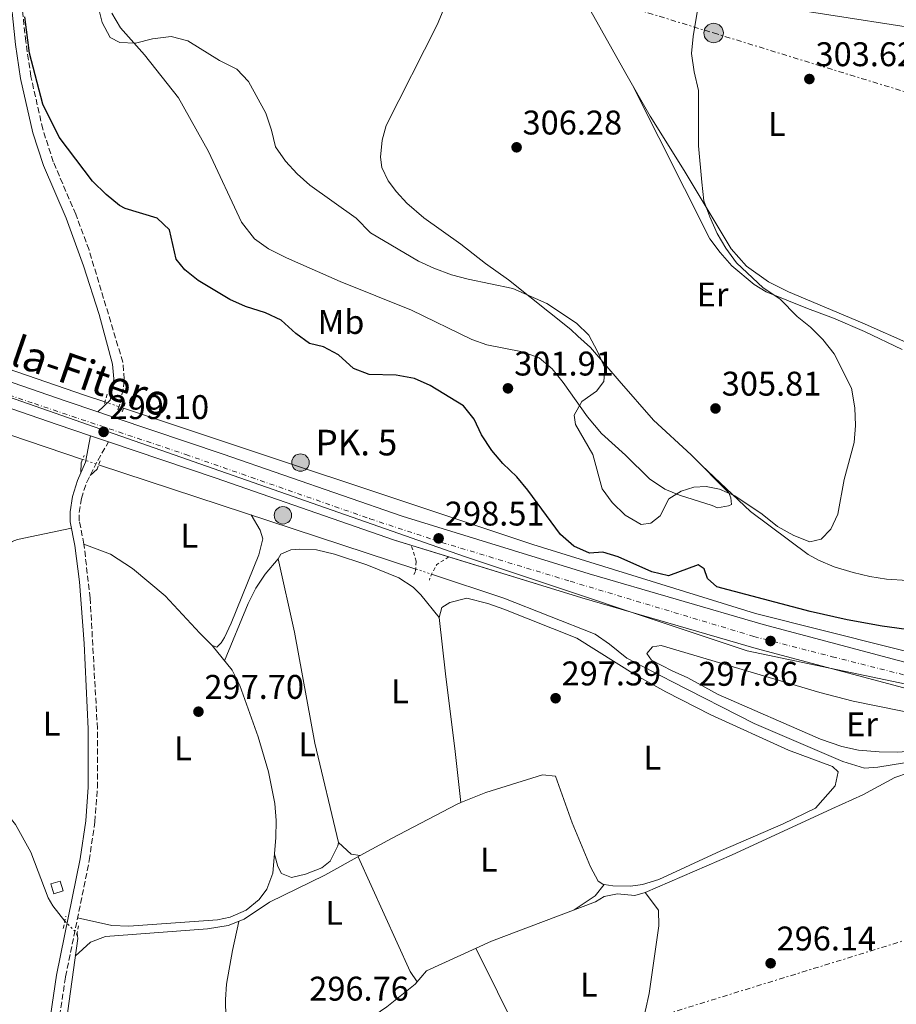
# Model space of a CAD drawing. Units: metres. Extents: x 608557 to 612039, y 4657558 to 4659924.
# Drawn here: x 609872 to 610129, y 4657771 to 4658059 of the extents above; entities that cross this region are included whole.
import ezdxf
from ezdxf.enums import TextEntityAlignment as Align

# ---------------------------------------------------------------- set-up
doc = ezdxf.new("R2010")
doc.units = ezdxf.units.M
doc.header["$MEASUREMENT"] = 0
for name, pattern in [('DGN Style 2', [1.7399219301090239, 1.043953158065414, -0.6959687720436097]), ('DGN Style 3', [2.435890702152634, 1.739921930109024, -0.6959687720436097]), ('DGN Style 4', [2.7856150101045474, 1.391937544087219, -0.6959687720436097, 0.001739921930109024, -0.6959687720436097]), ('DGN Style 5', [1.217945351076317, 0.5219765790327072, -0.6959687720436097]), ('DGN Style 7', [3.4798438602180486, 1.565929737098122, -0.6959687720436097, 0.5219765790327072, -0.6959687720436097])]:
    doc.linetypes.add(name, pattern=pattern)
for name, color, linetype, lineweight in [('Acequia sin especificar', 4, 'Continuous', 0), ('Acequia sin especificar no vista', 4, 'DGN Style 5', 0), ('Camino', 7, 'DGN Style 3', 0), ('Carretera', 9, 'Continuous', 0), ('Caseta-cabaña', 1, 'Continuous', 0), ('construcción singular', 1, 'Continuous', 0), ('Cota de punto acotado terreno', 7, 'Continuous', 0), ('Curva de nivel directora', 30, 'Continuous', 30), ('Curva de nivel intermedia', 30, 'Continuous', 0), ('Eje de carretera', 7, 'DGN Style 4', 0), ('Estanque', 4, 'Continuous', 0), ('Etiqueta de uso rústico', 92, 'Continuous', 0), ('Hito kilométrico (PK) carretera', 7, 'Continuous', 0), ('Límite de municipio', 7, 'Continuous', 0), ('Línea blanca (vial)', 7, 'Continuous', 13), ('Línea de cambio de uso (parcela vista)', 92, 'Continuous', 0), ('Línea eléctrica', 6, 'DGN Style 7', 0), ('Margen derecho', 7, 'Continuous', 0), ('Pontón-alcantarilla (pasos de agua)', 1, 'DGN Style 2', 0), ('Poste tendido eléctrico', 7, 'Continuous', 0), ('Punto acotado terreno (símbolo)', 7, 'Continuous', 0), ('Texto de Carretera Red Comarcal', 1, 'Continuous', 0), ('Texto de Punto Kilométrico carretera', 7, 'Continuous', 0), ('Transformador', 7, 'Continuous', 0)]:
    doc.layers.add(name, color=color, linetype=linetype, lineweight=lineweight)
doc.styles.add('Style-Arial', font='arial.ttf')

# ---------------------------------------------------------------- blocks, each defined once
blk = doc.blocks.new('5PATER')
at = {"layer": 'Estanque', "linetype": 'Continuous', "lineweight": 0}
h = blk.add_hatch(color=51, dxfattribs=at)
edge = h.paths.add_edge_path()
edge.add_ellipse((0, 0), major_axis=(-0.1095731443231308, -0.1110710700762829), ratio=0.9994222409660317, start_angle=0, end_angle=360)
blk = doc.blocks.new('5PELE')
at = {"layer": 'Transformador', "linetype": 'Continuous', "lineweight": 0}
h = blk.add_hatch(color=9, dxfattribs=at)
edge = h.paths.add_edge_path()
edge.add_arc((-2.000000476837158e-05, 0), 0.2850000000000001, 0, 360)
at = {"layer": 'Transformador', "color": 252, "linetype": 'Continuous', "lineweight": 0}
blk.add_circle((-2.000000476837158e-05, 0), 0.2850000000000001, dxfattribs=at)
blk = doc.blocks.new('5HITCA')
at = {"layer": 'construcción singular', "linetype": 'Continuous', "lineweight": 0}
h = blk.add_hatch(color=1, dxfattribs=at)
edge = h.paths.add_edge_path()
edge.add_arc((0, 0), 0.2558578010358639, 0, 360)
at = {"layer": 'construcción singular', "color": 7, "linetype": 'Continuous', "lineweight": 0}
blk.add_circle((0, 0), 0.2558578010358639, dxfattribs=at)

msp = doc.modelspace()

# ---------------------------------------------------------------- linework, layer by layer
at = {"layer": 'Acequia sin especificar', "color": 4, "linetype": 'Continuous', "lineweight": 0, "extrusion": (0.006223397324126489, -0.002044294165098957, 0.999978544863395), "elevation": -5428.253877234598, "flags": 128}
msp.add_lwpolyline([(609881.4825055507, 4657927.75612536), (609974.3046910171, 4657897.266061651)], dxfattribs=at)
at = {"layer": 'Acequia sin especificar', "color": 4, "linetype": 'Continuous', "lineweight": 0}
for points in [[(609717.9600000001, 4658009.9, 299.7899999999936), (609825.7999999998, 4657971.980000001, 298.1499999999942), (609891.2599999999, 4657949.449999999, 298.25), (609896.9500000002, 4657947.550000001, 298.2400000000052)], [(609715.5, 4657984.890000001, 299.5399999999936), (609729.7100000001, 4657984.550000001, 299.0500000000029), (609733.1799999997, 4657984.109999999, 298.9499999999971), (609738.7999999998, 4657982.77, 298.8600000000006), (609768.4600000001, 4657971.65, 298.4700000000012), (609816.4100000003, 4657955.779999999, 298.4700000000012), (609858.4600000001, 4657941.470000001, 298.5599999999977), (609890.4500000002, 4657930.699999999, 298.3399999999965)], [(609902.4400000004, 4657945.730000001, 298.2400000000052), (610022.25, 4657905.84, 298.1499999999942), (610087.4299999997, 4657885.609999999, 297.4700000000012), (610167.0499999998, 4657865.65, 297.3699999999953), (610227.9100000003, 4657851.33, 297.0800000000018), (610231.5599999996, 4657850.51, 297.0299999999988)], [(609992.5700000003, 4657897.109999999, 297.6399999999995), (610013.79, 4657890.140000001, 297.4900000000052), (610040.4500000002, 4657879.550000001, 297.3899999999995), (610044.7300000006, 4657876.680000001, 297.3899999999995), (610049.7699999996, 4657872.539999999, 297.3899999999995), (610062.9600000001, 4657865.75, 297.3899999999995), (610087.0199999996, 4657853.449999999, 297.4900000000052), (610113.0300000003, 4657842.33, 297.1000000000058), (610119.3700000001, 4657840.359999999, 297.1999999999971), (610123.2400000002, 4657840.67, 297.1999999999971), (610156.9100000003, 4657846.07, 297)], [(609774.9000000004, 4657886.9, 298.2100000000065), (609860.3799999999, 4657872.02, 298.0200000000041), (609862.0499999998, 4657871.609999999, 297.820000000007), (609863.54, 4657869.630000001, 297.7200000000012), (609865.5700000003, 4657843.430000001, 297.6300000000047), (609867.3200000003, 4657831.180000001, 297.7200000000012), (609868.3300000001, 4657826.880000001, 297.7200000000012), (609870.7800000003, 4657823.850000001, 297.7200000000012), (609875.3399999999, 4657815.75, 297.429999999993), (609880.4100000003, 4657802.41, 297.1399999999995), (609881.7699999996, 4657800.02, 297.1399999999995), (609885.2400000002, 4657795.539999999, 296.8600000000006)], [(609916.4100000003, 4657720.99, 296.1600000000035), (609920.9800000006, 4657723.74, 296.070000000007), (609925.04, 4657727.100000001, 296.070000000007), (609934.3799999999, 4657736.34, 295.9700000000012), (609940.7999999998, 4657743.180000001, 296.070000000007), (609944.7400000002, 4657746.369999999, 296.070000000007), (609955.9699999997, 4657754.380000001, 296.070000000007), (609979.5300000003, 4657770.480000001, 296.070000000007), (609987.8099999996, 4657777.17, 296.070000000007), (609991.1399999997, 4657781.08, 296.070000000007), (610010.1299999999, 4657789.689999999, 296.070000000007), (610040.5700000003, 4657801.210000001, 296.1600000000035), (610043.1500000004, 4657802.75, 296.1600000000035), (610047.0599999996, 4657803.57, 296.1600000000035), (610052.1299999999, 4657803.119999999, 296.1600000000035), (610055.1600000003, 4657803.92, 296.1600000000035), (610080.4299999997, 4657814.930000001, 296.1600000000035), (610109.7400000002, 4657828.41, 296.1600000000035)], [(609888.8300000001, 4657792.029999999, 296.5299999999988), (609889.0300000003, 4657790.460000001, 296.4600000000065), (609885.6500000004, 4657765.850000001, 296.1600000000035), (609885.4100000003, 4657747.02, 296.1600000000035), (609886.1299999999, 4657727.060000001, 296.070000000007), (609887.2400000002, 4657722.529999999, 295.9700000000012), (609888.6399999997, 4657719.66, 295.9700000000012), (609889.4800000006, 4657719.029999999, 295.9900000000052)]]:
    msp.add_polyline3d(points, dxfattribs=at)
at = {"layer": 'Acequia sin especificar no vista', "color": 4, "linetype": 'DGN Style 5', "lineweight": 0, "elevation": 298.2400000000052, "flags": 128}
msp.add_lwpolyline([(609896.9500000002, 4657947.550000001), (609902.4400000004, 4657945.730000001)], dxfattribs=at)
at = {"layer": 'Acequia sin especificar no vista', "color": 4, "linetype": 'DGN Style 5', "lineweight": 0, "extrusion": (0.005734772856774451, -0.001927859811348069, 0.9999816977009274), "elevation": -5183.91966261633, "flags": 128}
msp.add_lwpolyline([(609878.7100423588, 4657929.362068992), (609883.4101371157, 4657927.782066055)], dxfattribs=at)
at = {"layer": 'Acequia sin especificar no vista', "color": 4, "linetype": 'DGN Style 5', "lineweight": 0, "extrusion": (0.005879633672352524, -0.001942835476051249, 0.9999808274653029), "elevation": -5165.360601160958, "flags": 128}
msp.add_lwpolyline([(609975.6760050589, 4657897.385434769), (609980.2761019367, 4657895.865431899)], dxfattribs=at)
at = {"layer": 'Acequia sin especificar no vista', "color": 4, "linetype": 'DGN Style 5', "lineweight": 0, "extrusion": (0.04689542671941061, -0.04585040328398436, 0.9978469619493263), "elevation": -184664.7544945493, "flags": 128}
msp.add_lwpolyline([(3756825.648847182, 2814103.651102963), (3756825.648847181, 2814098.619492882)], dxfattribs=at)
at = {"layer": 'Camino', "color": 7, "linetype": 'DGN Style 3', "lineweight": 0}
for points in [[(609900.02, 4657942.899999999, 299.1000000000058), (609901.4899999985, 4657947.239999999, 299.1000000000058), (609902.4099999993, 4657951.980000001, 298.699999999997), (609902.6599999998, 4657954.2, 298.6100000000005), (609902.2199999995, 4657959.180000001, 298.6100000000005), (609892.3299999987, 4657992.020000001, 299.0000000000001), (609888.4499999986, 4658002.430000001, 299.0000000000001), (609881.8799999993, 4658017.800000002, 299.0000000000001), (609878.8099999981, 4658027.320000002, 299.0800000000018), (609875.319999999, 4658042.770000001, 299.5899999999965), (609873.8000000013, 4658053.000000002, 299.8699999999953), (609872.760000002, 4658062.940000001, 300.0200000000041)], [(609929.0300000004, 4657662.120000003, 295.7200000000012), (609927.62, 4657664.54, 295.7200000000012), (609908.1600000005, 4657691.840000001, 296.3200000000069), (609896.9800000001, 4657706.010000002, 296.3699999999953), (609890.5300000017, 4657713.649999998, 296.5599999999977), (609885.8500000011, 4657720.870000001, 296.820000000007), (609884.0199999983, 4657725.910000003, 296.820000000007), (609884.5899999985, 4657735.890000002, 296.9100000000035), (609883.3700000001, 4657757.810000001, 297.2700000000042), (609883.3299999976, 4657762.800000002, 297.3099999999977), (609883.7099999998, 4657767.800000002, 297.3500000000058), (609885.4699999989, 4657779.29, 297.5299999999989), (609892.4099999992, 4657813.360000002, 297.8300000000019), (609894.0399999986, 4657824.670000004, 297.8099999999978), (609894.7800000008, 4657834.640000002, 297.9900000000053), (609894.7899999997, 4657851.940000002, 298.0099999999948), (609892.6700000007, 4657890.100000001, 298.5099999999949), (609890.8400000001, 4657905.910000001, 298.4600000000065), (609889.4899999978, 4657912.710000004, 298.4600000000065), (609889.4800000011, 4657915.190000001, 298.4600000000065), (609890.089999999, 4657919.270000001, 298.5099999999949), (609891.6799999983, 4657924.020000001, 298.5299999999989), (609894.8900000004, 4657930.410000001, 298.8099999999978), (609898.0700000009, 4657935.82, 299.0899999999966)]]:
    msp.add_polyline3d(points, dxfattribs=at)
at = {"layer": 'Carretera', "color": 9, "linetype": 'Continuous', "lineweight": 0}
for points in [[(609547.8799999988, 4658067.980000001, 303.3500000000058), (609611.9500000003, 4658043.680000001, 301.8600000000006), (609679.6900000019, 4658019.420000002, 301.1100000000006), (609707.7300000001, 4658009.63, 300.6900000000023), (609718.230000001, 4658005.960000002, 300.5399999999936), (609811.9699999979, 4657973.219999998, 299.1600000000035), (609885.3900000012, 4657947.830000001, 299.1100000000006), (609894.9100000008, 4657944.620000001, 299.1000000000058), (609900.0200000005, 4657942.899999999, 299.1000000000058), (609931.6499999983, 4657932.239999998, 299.0599999999977), (609984.0399999986, 4657914.070000002, 298.5599999999977), (610038.7100000012, 4657897.210000001, 298.3099999999977), (610089.6399999998, 4657882.379999998, 297.8600000000006), (610139.9499999993, 4657868.989999998, 297.7599999999948)], [(610138.1299999999, 4657861.890000001, 297.7599999999948), (610087.6700000028, 4657875.319999999, 297.8600000000006), (610036.6100000001, 4657890.190000001, 298.3099999999977), (609981.760000001, 4657907.100000001, 298.5599999999977), (609929.2800000012, 4657925.31, 299.0599999999977), (609898.0700000013, 4657935.819999999, 299.0899999999965), (609892.8000000009, 4657937.600000001, 299.1000000000058), (609883.0199999998, 4657940.890000001, 299.1100000000006), (609809.5599999982, 4657966.289999999, 299.1600000000035), (609677.2399999978, 4658012.510000001, 301.1100000000006), (609609.4100000013, 4658036.8, 301.8600000000006), (609545.2300000002, 4658061.149999999, 303.3500000000058)]]:
    msp.add_polyline3d(points, dxfattribs=at)
at = {"layer": 'Caseta-cabaña', "color": 1, "linetype": 'Continuous', "lineweight": 0, "elevation": 299.6999999999971, "flags": 128}
msp.add_lwpolyline([(609884.75, 4657804.42), (609881.9900000002, 4657803.609999999), (609881.1500000004, 4657806.480000001), (609883.9199999999, 4657807.279999999), (609884.75, 4657804.42)], close=True, dxfattribs=at)
msp.add_lwpolyline([(609881.9900000002, 4657803.609999999), (609881.1500000004, 4657806.480000001), (609883.9199999999, 4657807.279999999), (609884.75, 4657804.42), (609881.9900000002, 4657803.609999999)], dxfattribs=at)
at = {"layer": 'Curva de nivel directora', "color": 30, "linetype": 'Continuous', "lineweight": 30, "elevation": 300, "flags": 128}
for points in [[(609960.9899999991, 4657963.699999999), (609956.8600000006, 4657964.58), (609952.8399999995, 4657967.550000001), (609948.5599999991, 4657971.480000001), (609944.0300000008, 4657973.59), (609938.1199999986, 4657975.460000001), (609933.5399999988, 4657977.460000001), (609924.2599999983, 4657983.060000001), (609920.3400000001, 4657986.17), (609917.85, 4657989.280000002), (609915.8499999995, 4657997.900000002), (609912.2699999987, 4658001.270000001), (609902.9500000003, 4658004.12), (609901.2699999994, 4658005.03), (609897.4000000004, 4658008.230000001), (609893.3099999999, 4658012.130000001), (609883.5499999989, 4658025.02), (609878.8199999993, 4658034.670000001), (609874.9300000002, 4658049.640000002), (609873.4999999995, 4658060.199999999)], [(610140.9500000002, 4657879.680000002), (610124.5499999984, 4657881.890000002), (610114.2899999989, 4657883.720000003), (610103.4500000007, 4657886.150000002), (610076.0899999996, 4657893.410000003), (610073.3600000005, 4657895.890000001), (610072.4299999984, 4657898.650000001), (610070.6600000004, 4657899.830000001), (610062.0100000004, 4657896.61), (610057.1199999996, 4657897.779999999), (610047.2600000004, 4657902.210000002), (610042.7599999986, 4657903.57), (610038.8000000002, 4657903.24), (610034.2400000005, 4657905.300000001), (610030.3400000001, 4657908.77), (610020.7499999988, 4657921.730000001), (610017.5700000004, 4657925.580000001), (610013.48, 4657929.520000001), (610010.2500000001, 4657933.33), (610007.1900000002, 4657937.940000001), (610005.1200000005, 4657942.490000002), (610001.9599999998, 4657946.37), (609992.1699999998, 4657952.289999999), (609987.61, 4657954.340000001), (609982.2900000003, 4657955.359999999), (609974.36, 4657955.539999999), (609969.8, 4657957.330000001), (609965.3900000001, 4657961.33), (609960.9899999991, 4657963.699999999)]]:
    msp.add_lwpolyline(points, dxfattribs=at)
at = {"layer": 'Curva de nivel intermedia', "color": 30, "linetype": 'Continuous', "lineweight": 0, "elevation": 305.0000000000001, "flags": 128}
for points in [[(609894.8400000011, 4658063.999999999), (609896.2100000012, 4658058.58), (609898.5500000014, 4658054.159999999), (609901.3900000001, 4658052.76), (609905.9000000008, 4658052.480000001), (609910.9600000011, 4658053.789999999), (609916.3900000005, 4658054.499999999), (609921.2200000007, 4658053.209999999), (609930.5000000012, 4658047.439999999), (609935.5900000007, 4658044.939999999), (609939.0400000018, 4658041.31), (609944.1100000012, 4658032.069999999), (609945.7200000006, 4658027.050000001), (609946.8800000006, 4658022.140000001), (609949.820000002, 4658017.980000001), (609953.2300000007, 4658014.319999999), (609956.9900000002, 4658010.970000002), (609970.5600000002, 4658001.3), (609974.7100000008, 4657997.050000001), (609988.7600000012, 4657988.730000001), (609993.2899999997, 4657986.640000002), (609998.4700000008, 4657984.769999998), (610003.2899999998, 4657983.449999999), (610016.4400000017, 4657980.74), (610026.3700000005, 4657976.369999998), (610035.0400000005, 4657970.559999999), (610038.6400000014, 4657967.079999999), (610041.1500000015, 4657962.3), (610043.2999999997, 4657957.539999999), (610043.0100000012, 4657953.470000001), (610040.8699999999, 4657950.659999999), (610036.5899999995, 4657947.680000001), (610034.3299999997, 4657943.679999999), (610034.740000001, 4657940.970000001), (610039.8000000014, 4657932.17), (610042.5300000006, 4657922.13), (610045.4499999998, 4657918.07), (610049.3099999999, 4657914.34), (610053.9800000016, 4657911.640000001), (610056.7500000009, 4657912.029999998), (610059.5200000004, 4657914.190000001), (610062.0800000017, 4657919.13), (610065.6400000001, 4657921.4), (610069.400000002, 4657922.55), (610072.9500000015, 4657922.739999999), (610076.9200000011, 4657922.009999999), (610081.4299999995, 4657920.09), (610089.4100000013, 4657914.689999999), (610093.8300000003, 4657911.119999999), (610098.6500000015, 4657908.400000001), (610103.3400000011, 4657906.619999999), (610106.610000001, 4657907.399999999), (610109.49, 4657910.29), (610111.4900000005, 4657914.699999999), (610113.4100000005, 4657924.859999998), (610116.2900000017, 4657935.679999999), (610116.7099999996, 4657940.659999999), (610116.5199999996, 4657945.829999999), (610115.5300000017, 4657951.52), (610110.4400000023, 4657961.560000001), (610107.1000000006, 4657965.82), (610103.4999999997, 4657969.369999997)], [(610103.4999999997, 4657969.369999997), (610099.6399999995, 4657972.550000001), (610094.5800000012, 4657977.66), (610089.6700000007, 4657980.91), (610081.9000000011, 4657988.189999998), (610078.7100000015, 4657992.49), (610076.2100000003, 4657996.809999999), (610074.0700000012, 4658001.670000001), (610072.3400000012, 4658006.38), (610071.6799999997, 4658011.87), (610070.7300000018, 4658022.509999999), (610070.7600000009, 4658038.649999999), (610069.5200000005, 4658044.119999999), (610068.7400000005, 4658049.480000001), (610069.1600000006, 4658054.460000001), (610070.950000001, 4658065.17)]]:
    msp.add_lwpolyline(points, dxfattribs=at)
at = {"layer": 'Eje de carretera', "color": 7, "linetype": 'DGN Style 4', "lineweight": 0}
msp.add_polyline3d([(609515.7211528283, 4658076.769553892, 303.800000000003), (609538.589999999, 4658067.920000002, 303.4900000000052), (609618.4099999995, 4658037.300000002, 301.7700000000041), (609664.6499999987, 4658020.809999999, 301.2599999999949), (609727.4400000017, 4657998.500000001, 300.3899999999995), (609780.5699999996, 4657980.250000001, 299.6100000000005), (609833.4999999988, 4657961.770000001, 299.1399999999996), (609876.3699999995, 4657947.020000001, 299.1199999999953), (609920.6700000009, 4657932.140000001, 299.0700000000071), (609974.57, 4657913.330000003, 298.6399999999995), (609995.5899999996, 4657906.430000001, 298.5099999999949), (610033.1799999987, 4657895.050000003, 298.3300000000017), (610086.9899999984, 4657878.88, 297.8800000000048), (610109.8799999988, 4657872.960000002, 297.820000000007), (610169.889999999, 4657857.77, 297.729999999996)], dxfattribs=at)
at = {"layer": 'Límite de municipio', "color": 7, "linetype": 'Continuous', "lineweight": 0}
msp.add_polyline3d([(610196.25, 4657851.399999999, 297.64), (610085.0100000016, 4657874.649999999, 297.8), (610002.25, 4657902.330000003, 298.4700000000001), (609843.620000001, 4657957.800000001, 299.14), (609664.8999999985, 4658019.52, 301.25), (609546.0599999987, 4658063.63, 303.36), (609464.0799999982, 4658099.059999999, 304.29), (609346.3099999987, 4658152.219999999, 304.24), (609223.129999999, 4658206.52, 305.4), (609055.4499999993, 4658278.16, 307.43), (608885.2300000006, 4658352.469999999, 309.0900000000001), (608727.4699999989, 4658419.91, 312), (608679.5500000007, 4658439.800000001, 313.64), (608654.25, 4658450.63, 314.93), (608637.4600000009, 4658453.960000001, 315.45), (608610.629999999, 4658455.510000002, 316.35), (608577.6499999985, 4658456.870000001, 317.12)], dxfattribs=at)
at = {"layer": 'Línea blanca (vial)', "color": 7, "linetype": 'Continuous', "lineweight": 13, "elevation": 299.1000000000058, "flags": 128}
for points in [[(609900.02, 4657942.899999999), (609894.9100000004, 4657944.620000003)], [(609898.0700000009, 4657935.82), (609892.8000000003, 4657937.600000001)]]:
    msp.add_lwpolyline(points, dxfattribs=at)
at = {"layer": 'Línea blanca (vial)', "color": 7, "linetype": 'Continuous', "lineweight": 13}
for points in [[(609892.8000000003, 4657937.600000001, 299.1000000000058), (609883.0199999993, 4657940.890000002, 299.1100000000006), (609809.5599999977, 4657966.29, 299.1600000000036), (609722.6582040543, 4657996.645207139, 300.4407000000066), (609715.2479066891, 4657999.233658955, 300.5498999999982), (609677.2399999973, 4658012.510000002, 301.1100000000006), (609657.5863809654, 4658019.547983288, 301.3273000000045), (609642.7501441246, 4658024.860402467, 301.4912999999942), (609609.4100000006, 4658036.800000001, 301.8600000000006), (609545.2299999997, 4658061.149999999, 303.3500000000058), (609521.0100000015, 4658070.74, 303.7799999999989)], [(609894.9100000004, 4657944.620000003, 299.1000000000058), (609885.3900000007, 4657947.830000003, 299.1100000000006), (609811.9699999974, 4657973.219999999, 299.1600000000036), (609718.2300000006, 4658005.960000002, 300.5399999999935)], [(610231.5300000008, 4657847.250000001, 297.3999999999942), (610187.6599999988, 4657857.300000003, 297.7100000000065), (610139.9499999988, 4657868.989999998, 297.7599999999949), (610089.6399999993, 4657882.38, 297.8600000000005), (610038.7100000007, 4657897.210000002, 298.3099999999977), (609984.0399999982, 4657914.070000002, 298.5599999999976), (609931.6499999978, 4657932.239999999, 299.0599999999977), (609900.02, 4657942.899999999, 299.1000000000058)], [(610156.8099999988, 4657857.31, 297.7400000000054), (610138.1299999993, 4657861.890000002, 297.7599999999949), (610087.6700000024, 4657875.32, 297.8600000000005), (610036.6099999996, 4657890.190000001, 298.3099999999977), (609997.6647973605, 4657902.196624918, 298.487500000003), (609981.7600000005, 4657907.100000002, 298.5599999999976), (609929.2800000008, 4657925.310000001, 299.0599999999977), (609898.0700000009, 4657935.82, 299.1000000000058)]]:
    msp.add_polyline3d(points, dxfattribs=at)
at = {"layer": 'Línea de cambio de uso (parcela vista)', "color": 92, "linetype": 'Continuous', "lineweight": 0, "extrusion": (-0.0007428132970899165, -0.02109589771782809, 0.9997771808397533), "elevation": -98417.6505911862, "flags": 128}
msp.add_lwpolyline([(445602.3189693789, 4675470.895449622), (445602.318969379, 4675468.053056263)], dxfattribs=at)
at = {"layer": 'Línea de cambio de uso (parcela vista)', "color": 92, "linetype": 'Continuous', "lineweight": 0, "extrusion": (-0.03764295668765606, -0.03447498506287399, 0.9986963919113386), "elevation": -183241.8612288491, "flags": 128}
msp.add_lwpolyline([(-3023103.013332983, 3591035.210452085), (-3023103.013332984, 3591032.467734455)], dxfattribs=at)
at = {"layer": 'Línea de cambio de uso (parcela vista)', "color": 92, "linetype": 'Continuous', "lineweight": 0, "extrusion": (0.1528249783760425, 0.0290269227576323, 0.9878268895609112), "elevation": 228713.6857095902, "flags": 128}
msp.add_lwpolyline([(4462189.442490392, -1450478.313381798), (4462219.319794022, -1450476.83482581), (4462252.300781407, -1450477.095129886), (4462274.2678468, -1450476.384830509)], dxfattribs=at)
at = {"layer": 'Línea de cambio de uso (parcela vista)', "color": 92, "linetype": 'Continuous', "lineweight": 0, "extrusion": (0.1231150068834772, 0.1299149636521918, 0.983852020020964), "elevation": 680508.6391280566, "flags": 128}
msp.add_lwpolyline([(2761164.518681694, -3739011.955039087), (2761159.517631805, -3739011.955039087), (2761157.31908925, -3739013.514398041)], dxfattribs=at)
at = {"layer": 'Línea de cambio de uso (parcela vista)', "color": 92, "linetype": 'Continuous', "lineweight": 0, "extrusion": (0.5474460759936098, 0.2401257389952912, 0.8016498134167837), "elevation": 1452625.435398848, "flags": 128}
msp.add_lwpolyline([(4020462.889831125, -1947495.266774892), (4020466.426237156, -1947494.463822603), (4020503.328981268, -1947493.828152042)], dxfattribs=at)
at = {"layer": 'Línea de cambio de uso (parcela vista)', "color": 92, "linetype": 'Continuous', "lineweight": 0, "extrusion": (0.09851915208305333, -0.01439043825311546, 0.9950311010012298), "elevation": -6638.646290846533, "flags": 128}
msp.add_lwpolyline([(4697068.596394391, 69327.76269495324), (4697068.596394392, 69327.753655595)], dxfattribs=at)
at = {"layer": 'Línea de cambio de uso (parcela vista)', "color": 92, "linetype": 'Continuous', "lineweight": 0, "extrusion": (0.04276685668362803, -0.1487739578038524, 0.9879460033062433), "elevation": -666577.347416039, "flags": 128}
msp.add_lwpolyline([(1873128.9116488, 4256098.609859332), (1873125.483889027, 4256096.093045325), (1873118.382748752, 4256093.767447167)], dxfattribs=at)
at = {"layer": 'Línea de cambio de uso (parcela vista)', "color": 92, "linetype": 'Continuous', "lineweight": 0, "extrusion": (-0.05865824120829339, -0.07445083914884522, 0.9954980076767519), "elevation": -382266.0944272407, "flags": 128}
msp.add_lwpolyline([(-2403403.340389865, 4018063.925195506), (-2403403.340389865, 4018063.920975316)], dxfattribs=at)
at = {"layer": 'Línea de cambio de uso (parcela vista)', "color": 92, "linetype": 'Continuous', "lineweight": 0, "extrusion": (0.5846238422835299, 0.2965137600046662, 0.755178490928825), "elevation": 1737945.521010564, "flags": 128}
msp.add_lwpolyline([(3878071.105138248, -2001715.384218922), (3878086.105455094, -2001715.231668094), (3878114.592108338, -2001715.536769751)], dxfattribs=at)
at = {"layer": 'Línea de cambio de uso (parcela vista)', "color": 92, "linetype": 'Continuous', "lineweight": 0}
for points in [[(609899.04, 4658061.33, 305.4100000000035), (609901.5199999996, 4658056.980000001, 305.4100000000035), (609908.5499999998, 4658049.119999999, 305.0200000000041), (609918.5700000003, 4658036.560000001, 304.0500000000029), (609927.3399999999, 4658020.810000001, 303.6499999999942), (609936.9400000004, 4658000.180000001, 304.2400000000052), (609940.7999999998, 4657995.27, 304.2400000000052), (609944.8700000001, 4657992.359999999, 304.1600000000035), (609950.1100000005, 4657989.74, 304.1499999999942), (609965.8899999997, 4657982.789999999, 304.1000000000058), (609986.7300000006, 4657974.34, 304.2400000000052), (610004.4100000003, 4657965.77, 304.0500000000029), (610008.7599999999, 4657964.189999999, 304.0500000000029), (610019.1799999997, 4657962.220000001, 303.8500000000058), (610024.0700000003, 4657960.430000001, 303.7599999999948), (610027.9100000003, 4657957.220000001, 303.75), (610031.1500000004, 4657953.199999999, 303.9199999999983), (610038.2100000001, 4657943.199999999, 305.1100000000006), (610042.3399999999, 4657938.33, 305.7100000000065), (610049.3399999999, 4657931.960000001, 305.8999999999942), (610056.4199999999, 4657925.039999999, 305.7100000000065), (610060.8700000001, 4657922.02, 305.320000000007), (610065.2300000006, 4657920.27, 305.0200000000041), (610074.7599999999, 4657917.24, 304.4400000000023), (610076.3300000001, 4657916.58, 304.0500000000029), (610079.5, 4657917.08, 304.1399999999995), (610080.3899999997, 4657917.539999999, 304.1399999999995), (610080.2199999997, 4657919.449999999, 304.929999999993), (610079.6299999999, 4657920.930000001, 305.0200000000041), (610068.6299999999, 4657932.029999999, 305.8999999999942), (610057.5899999999, 4657942.180000001, 306), (610047.5499999998, 4657953.710000001, 305.7599999999948), (610039.1500000004, 4657963.449999999, 304.8300000000018), (610035.3799999999, 4657966.730000001, 304.5299999999988), (610033.3499999996, 4657968.74, 304.6300000000047), (610015.1500000004, 4657983.279999999, 305.7100000000065), (610008.3799999999, 4657988.02, 305.8999999999942), (610001.1500000004, 4657993.730000001, 305.8999999999942), (609990.3399999999, 4658001.430000001, 305.8600000000006), (609985.3600000005, 4658005.710000001, 305.8000000000029), (609982.2999999998, 4658008.980000001, 305.8999999999942), (609979.9500000002, 4658012.27, 305.8999999999942), (609978.0099999999, 4658016.140000001, 305.8999999999942), (609977.6399999997, 4658019.199999999, 305.8999999999942), (609978.1799999997, 4658024.16, 305.9799999999959), (609979.3300000001, 4658028.4, 306.1000000000058), (609994.2699999996, 4658057.84, 306.5800000000018), (610001.3799999999, 4658075.050000001, 306.5800000000018)], [(610133.2000000002, 4657964.189999999, 302.9700000000012), (610118.6299999999, 4657970.680000001, 303.0599999999977), (610097.1299999999, 4657979.77, 303.8800000000047), (610091.1900000004, 4657982.710000001, 304.2299999999959), (610084.8399999999, 4657987.26, 304.6100000000006), (610080.3300000001, 4657992.33, 304.820000000007), (610066.5199999996, 4658015.289999999, 305.7899999999936), (610056.5899999999, 4658031.189999999, 305.9900000000052), (610049.4600000001, 4658043.600000001, 306.3800000000047), (610038.3899999997, 4658063.42, 306.3800000000047), (610036.5899999999, 4658065.619999999, 306.3800000000047), (610033.9600000001, 4658067.32, 306.570000000007), (610030.0899999999, 4658069.380000001, 306.3800000000047), (610029.4900000002, 4658072.380000001, 306.2799999999988), (610031.2000000002, 4658073.779999999, 306.2799999999988)], [(610031.2000000002, 4658073.779999999, 306.2799999999988), (610034.4800000006, 4658074.279999999, 306.179999999993), (610049.3099999996, 4658072.180000001, 305.8600000000006), (610060.3799999999, 4658070.199999999, 305.6000000000058), (610066.04, 4658068.859999999, 305.3999999999942), (610080.0700000003, 4658065.57, 303.9400000000023), (610084.9699999997, 4658064.560000001, 303.820000000007), (610132.8499999996, 4658057.08, 302.7700000000041)], [(610130.3899999997, 4657962.9, 302.9199999999983), (610119.3799999999, 4657968.180000001, 303.6000000000058), (610110.2999999998, 4657972.08, 304.1900000000023), (610102.6699999999, 4657974.850000001, 305.1600000000035), (610090.5700000003, 4657979.789999999, 305.2599999999948), (610087.0199999996, 4657981.91, 305.2599999999948), (610080.5199999996, 4657987.34, 305.6399999999995), (610077.0599999996, 4657991.24, 305.8500000000058), (610074.0700000003, 4657995.25, 305.8500000000058), (610051.75, 4658039.609999999, 306.25)], [(610071.7300000006, 4657928.91, 305.6499999999942), (610086.0099999999, 4657915.470000001, 305.070000000007), (610102.8399999999, 4657902.92, 305.070000000007), (610105.9199999999, 4657901.210000001, 305.070000000007), (610110.5, 4657899.220000001, 304.9700000000012), (610116.0499999998, 4657897.58, 304.8699999999953), (610120.9000000004, 4657896.4, 304.4100000000035), (610125.8200000003, 4657895.65, 303.9900000000052), (610138.0499999998, 4657894.869999999, 303.9900000000052)], [(609939.8300000001, 4657914.439999999, 298), (609942.3899999997, 4657910.039999999, 298), (609943.2100000001, 4657907.49, 298), (609942.0300000003, 4657902.76, 298.0200000000041), (609933.9199999999, 4657882.74, 298.0899999999965), (609932, 4657878.59, 298.0899999999965), (609930.9900000002, 4657877, 298.0899999999965), (609929.7100000001, 4657875.789999999, 298.0899999999965), (609928.3600000005, 4657876.26, 298.0899999999965)], [(609858.1699999999, 4657879.619999999, 298.0599999999977), (609858.5499999998, 4657886.930000001, 298.0599999999977), (609859.8899999997, 4657894.230000001, 298.0599999999977), (609861.9699999997, 4657899.01, 298.0599999999977), (609865.1299999999, 4657902.869999999, 298.0599999999977), (609869.8200000003, 4657906.680000001, 298.0399999999936), (609871.4199999999, 4657907.26, 298.0599999999977), (609887.1799999997, 4657910.539999999, 298.4600000000065)], [(609928.3600000005, 4657876.26, 298.0899999999965), (609924.7300000006, 4657879.83, 298.0899999999965), (609914.6100000005, 4657890.82, 298.0899999999965), (609905.0300000003, 4657898.82, 298.25), (609898.6600000003, 4657902.939999999, 298.2799999999988), (609890.8399999999, 4657905.91, 298.4600000000065)], [(609947.7100000001, 4657901.57, 297.5099999999948), (609948.5, 4657903.02, 297.5099999999948), (609951.4199999999, 4657904.220000001, 297.3099999999977), (609953.9600000001, 4657904.430000001, 297.3099999999977), (609958.9600000001, 4657904.25, 297.2200000000012), (609964.1600000003, 4657903.01, 297.2200000000012), (609973.6100000005, 4657899.84, 297.3800000000047), (609983, 4657896.08, 297.3099999999977), (609987.2400000002, 4657893.34, 297.3099999999977), (609989.5, 4657891.08, 297.3099999999977), (609994.79, 4657884.480000001, 297.2700000000041)], [(609932.0199999996, 4657871.76, 297.8500000000058), (609938.9299999997, 4657888.5, 297.4700000000012), (609941.1399999997, 4657893.01, 297.429999999993), (609943.8700000001, 4657897.17, 297.4400000000023), (609947.7100000001, 4657901.57, 297.5099999999948)], [(610043.1174, 4657806.346700001, 296.8920999999973), (610045.6399999997, 4657805.960000001, 296.9799999999959), (610050.8200000003, 4657805.789999999, 297.0800000000018), (610054.3799999999, 4657806.350000001, 297.0800000000018), (610059.1799999997, 4657807.789999999, 297.0800000000018), (610077.2599999999, 4657816.109999999, 296.9799999999959), (610095.5700000003, 4657824.07, 297.0500000000029), (610104.9900000002, 4657828.65, 297.0800000000018), (610110.75, 4657835.199999999, 297.0800000000018), (610111.5899999999, 4657839.300000001, 297.0800000000018), (610109.9699999997, 4657840.800000001, 297.0800000000018), (610097.0700000003, 4657845.600000001, 297.2700000000041), (610074.3300000001, 4657855.980000001, 297.2599999999948), (610061.1600000003, 4657862.720000001, 297.3099999999977), (610052.4400000004, 4657867.600000001, 297.3500000000058), (610035.1600000003, 4657878.380000001, 297.3699999999953), (610013.8099999996, 4657886.91, 297.320000000007), (610009.0800000001, 4657888.58, 297.2899999999936), (610002.9299999997, 4657890.119999999, 297.2700000000041), (609997.9699999997, 4657888.859999999, 297.2700000000041), (609995.6299999999, 4657887.34, 297.2700000000041), (609994.79, 4657884.480000001, 297.2700000000041)], [(609994.79, 4657884.480000001, 297.2700000000041), (609996.6699999999, 4657868, 297.0800000000018), (609999.4699999997, 4657845.199999999, 297.3999999999942), (610001.2199999997, 4657830.300000001, 297.2700000000041)], [(609928.3600000005, 4657876.26, 298.0899999999965), (609934.25, 4657869.01, 297.6999999999971), (609936.5099999999, 4657864.550000001, 297.6999999999971), (609941.8499999996, 4657849.52, 297.6999999999971), (609944.8700000001, 4657839.230000001, 297.6499999999942), (609946.6799999997, 4657829.99, 297.6000000000058), (609947.0700000003, 4657825, 297.6000000000058), (609947.0199999996, 4657819.99, 297.6000000000058), (609946.1799999997, 4657809.619999999, 297.6000000000058), (609944.3700000001, 4657804.960000001, 297.5099999999948), (609942.1799999997, 4657801.939999999, 297.6000000000058), (609938.2999999998, 4657798.789999999, 297.6000000000058), (609933.6500000004, 4657796.75, 297.6000000000058), (609929.9299999997, 4657795.980000001, 297.6000000000058), (609903.9699999997, 4657794.140000001, 297.6199999999953), (609899, 4657794.34, 297.6000000000058), (609888.9800000006, 4657796.529999999, 297.679999999993)], [(610128.9299999997, 4657845.02, 297.6399999999995), (610123.5899999999, 4657845.09, 297.6300000000047), (610117.5899999999, 4657845.600000001, 297.7299999999959), (610112.7100000001, 4657846.699999999, 297.7400000000052), (610106.4500000002, 4657848.810000001, 297.6900000000023), (610076.4600000001, 4657861.939999999, 297.5599999999977), (610067.6100000005, 4657866.74, 297.6000000000058), (610063.0199999996, 4657868.83, 297.6199999999953), (610056.9500000002, 4657871.939999999, 297.6300000000047), (610055.6600000003, 4657873.890000001, 297.6300000000047), (610057.25, 4657875.84, 297.5399999999936), (610059.8600000005, 4657876.26, 297.5399999999936), (610106.3099999996, 4657862.449999999, 297.6300000000047), (610115.9900000002, 4657859.960000001, 297.6699999999983), (610144.9100000003, 4657854.140000001, 297.7299999999959), (610148.2300000006, 4657853.01, 297.7299999999959), (610151.1799999997, 4657850.25, 297.7299999999959), (610148.7300000006, 4657848.560000001, 297.7299999999959), (610143.7800000003, 4657846.83, 297.7200000000012), (610138.8399999999, 4657845.76, 297.6999999999971), (610128.9299999997, 4657845.02, 297.6399999999995)], [(610132.1699999999, 4657839, 296.3099999999977), (610128.2400000002, 4657837.66, 296.3000000000029), (610118.8300000001, 4657832.539999999, 296.2100000000065), (610109.7400000002, 4657828.41, 296.1600000000035)], [(610001.2199999997, 4657830.300000001, 297.2700000000041), (610008.4900000002, 4657833.24, 297.2599999999948), (610025.0599999996, 4657838.42, 297.0800000000018), (610028.8899999997, 4657837.960000001, 297.0800000000018), (610033.7300000006, 4657824.32, 297.0399999999936), (610039.1399999997, 4657811.480000001, 296.8800000000047), (610041.3499999996, 4657807.27, 296.8800000000047), (610042.7699999996, 4657806.4, 296.8800000000047), (610043.1174, 4657806.346700001, 296.8920999999973)], [(609971.6911000004, 4657814.751300001, 296.9328999999998), (609980.8899999997, 4657819.810000001, 296.9799999999959), (610000.0599999996, 4657829.84, 297.2700000000041), (610001.2199999997, 4657830.300000001, 297.2700000000041)], [(609946.6299999999, 4657815.15, 297.6000000000058), (609947.6299999999, 4657811.529999999, 297.6000000000058), (609948.6500000004, 4657809.560000001, 297.5099999999948), (609951.6500000004, 4657808.32, 297.4100000000035), (609955.7100000001, 4657809.279999999, 297.3099999999977), (609960.4600000001, 4657811.16, 297.3099999999977), (609962.9299999997, 4657813.17, 297.3099999999977), (609965.2000000002, 4657817.57, 297.3099999999977), (609965.4100000003, 4657818.59, 297.2100000000065)], [(609888.3200000003, 4657785.33, 296.3899999999995), (609892.7699999996, 4657789.390000001, 296.4900000000052), (609897.1399999997, 4657791.09, 296.5899999999965), (609926.9900000002, 4657793.310000001, 296.6900000000023), (609933.1100000005, 4657794.300000001, 296.6900000000023), (609937.75, 4657796.140000001, 296.6900000000023), (609945.1699999999, 4657801.119999999, 296.6900000000023), (609961.3600000005, 4657809.07, 296.8800000000047), (609971.6911000004, 4657814.751300001, 296.9328999999998)], [(610055.1600000003, 4657803.92, 296.1600000000035), (610059.0700000003, 4657798.75, 295.9700000000012), (610059.1399999997, 4657794.189999999, 295.9700000000012), (610056.3499999996, 4657774.359999999, 296.3099999999977), (610055.2599999999, 4657769.480000001, 296.3000000000029), (610051.2999999998, 4657755.539999999, 295.9700000000012)], [(609939.8300000001, 4657742.16, 296.0500000000029), (609938.3499999996, 4657745.180000001, 296.25), (609934.0700000003, 4657757.390000001, 296.4900000000052), (609933.0300000003, 4657762.32, 296.5200000000041), (609932.4299999997, 4657767.289999999, 296.5299999999988), (609932.2400000002, 4657772.619999999, 296.5399999999936), (609932.6100000005, 4657777.09, 296.5399999999936), (609934.3399999999, 4657786.939999999, 296.5200000000041), (609936.1799999997, 4657795.51, 296.6900000000023)]]:
    msp.add_polyline3d(points, dxfattribs=at)
at = {"layer": 'Línea eléctrica', "color": 6, "linetype": 'DGN Style 7', "lineweight": 0}
for points in [[(609476.4699999993, 4658239.569999999, 308.7400000000052), (609672.3099999991, 4658179.36, 304.9499999999971), (609879.6600000003, 4658115.61, 302.320000000007), (610075.1700000014, 4658055.5, 304.5299999999988), (610278.3500000016, 4657993.04, 305.7100000000065), (610425.410000001, 4657947.830000001, 298.2899999999936), (610527.0699999993, 4657916.57, 295.2799999999988), (610713.3637140653, 4657859.291382067, 292.6771000000008), (610769.7000000003, 4657841.969999999, 291.8899999999995), (611144.6900000023, 4658012.030000002, 304.0299999999988), (611222.5300000003, 4658047.330000003, 299.2599999999948), (611434.620000002, 4657986.789999999, 303.7400000000052), (611583.7399999977, 4657944.219999999, 304.0099999999948), (611727.5100000012, 4657903.170000002, 303.0399999999936), (611880.3599999995, 4657859.539999999, 304.7299999999959), (612022.0000000007, 4657819.100000002, 304.929999999993), (612035.6800000002, 4657815.190000001, 304.1399999999995)], [(610789.5199999998, 4657967.390000002, 293.5099999999948), (610749.1499999978, 4657958.27, 293.6000000000058), (610726.8999999989, 4657896.730000001, 293.070000000007), (610713.3637140653, 4657859.291382067, 292.6189000000013), (610695.0900000001, 4657808.749999999, 292.0099999999948), (610495.4600000015, 4657829.21, 294.25), (610317.2300000006, 4657847.469999999, 299.2899999999936), (610159.0399999999, 4657798.580000001, 295.9199999999983), (610019.7700000004, 4657755.530000002, 296.2299999999959), (609882.1799999992, 4657713.000000001, 296.0599999999977), (609780.7899999992, 4657681.659999999, 299.5), (609657.519999999, 4657643.559999998, 300.0200000000041), (609510.1700000013, 4657598.010000002, 307.8899999999995), (609422.399999998, 4657570.88, 306.6000000000058)]]:
    msp.add_polyline3d(points, dxfattribs=at)
at = {"layer": 'Margen derecho', "color": 7, "linetype": 'Continuous', "lineweight": 0}
for points in [[(609894.9100000004, 4657944.620000003, 299.1000000000058), (609898.5200000001, 4657948.02, 299.1000000000058), (609899.3799999985, 4657952.449999999, 298.699999999997), (609899.5799999974, 4657954.24, 298.6100000000005), (609899.1900000008, 4657958.59, 298.6100000000005), (609895.2699999979, 4657973.160000001, 298.8099999999978), (609890.7199999995, 4657987.370000003, 298.9900000000053), (609885.6099999998, 4658001.300000002, 299.0000000000001), (609879.0100000015, 4658016.720000001, 299.0000000000001), (609875.9299999992, 4658026.239999999, 299.0700000000071), (609872.3099999982, 4658042.199999999, 299.5899999999965), (609870.8199999996, 4658052.09, 299.8600000000007), (609869.7199999976, 4658062.56, 300.0200000000041), (609868.9100000008, 4658075.239999999, 300.3600000000006), (609869.0799999983, 4658087.460000001, 300.6300000000048), (609871.3599999984, 4658107.88, 301.0800000000017), (609875.5300000013, 4658136.120000001, 302.6900000000023), (609876.1700000007, 4658145.890000002, 302.9499999999971), (609875.3900000005, 4658160.120000003, 303.8899999999995)], [(609881.3799999986, 4657726.600000002, 296.8300000000019), (609881.9100000005, 4657735.390000002, 296.8999999999943), (609880.6900000002, 4657757.719999999, 297.2700000000042), (609880.6499999977, 4657762.890000001, 297.3099999999977), (609881.010000002, 4657767.830000003, 297.3500000000058), (609882.8200000003, 4657779.760000002, 297.5299999999989), (609889.7600000005, 4657813.810000001, 297.8300000000019), (609891.3699999999, 4657824.960000002, 297.8099999999978), (609892.1000000007, 4657834.739999998, 297.9900000000053), (609892.1000000007, 4657851.859999999, 298.0099999999948), (609890.9299999995, 4657876.850000001, 298.3999999999942), (609889.5199999991, 4657894.86, 298.5000000000001), (609888.1800000002, 4657905.5, 298.4600000000065), (609886.8099999978, 4657912.440000002, 298.4600000000065), (609886.8000000011, 4657915.38, 298.4600000000065), (609887.4699999995, 4657919.899999999, 298.5099999999949), (609888.9800000006, 4657924.57, 298.5200000000041), (609891.2800000004, 4657929.940000001, 298.699999999997), (609892.8000000003, 4657937.600000001, 299.1000000000058)]]:
    msp.add_polyline3d(points, dxfattribs=at)
at = {"layer": 'Pontón-alcantarilla (pasos de agua)', "color": 1, "linetype": 'DGN Style 2', "lineweight": 0, "flags": 128}
for points, elevation in [([(609897.6399999997, 4657949.77), (609896.6900000004, 4657946.699999999)], 299), ([(609902.0800000001, 4657944.619999999), (609903.0999999996, 4657947.779999999)], 299), ([(609890.0800000001, 4657929.75), (609890.9000000004, 4657931.850000001)], 298.6600000000035), ([(609895.5700000003, 4657930.33), (609894.6900000004, 4657927.83)], 298.7599999999948), ([(609997.6699999999, 4657902.199999999), (609997.6648000004, 4657902.196599999), (609994.1399999997, 4657899.91), (609992.4600000001, 4657896.92), (609991.9699999997, 4657895.4)], 298.4900000000052), ([(609884.8099999996, 4657793.460000001), (609885.5599999996, 4657797.07)], 297.4600000000065), ([(609889.2699999996, 4657794.24), (609888.5999999996, 4657790.930000001)], 297.4600000000065)]:
    msp.add_lwpolyline(points, dxfattribs=dict(at, elevation=elevation))
at = {"layer": 'Pontón-alcantarilla (pasos de agua)', "color": 1, "linetype": 'DGN Style 2', "lineweight": 0}
msp.add_polyline3d([(609987.4600000001, 4657896.980000001, 298.5800000000018), (609987.9400000004, 4657898.060000001, 298.5800000000018), (609988.0700000003, 4657900.91, 298.5800000000018), (609986.6799999997, 4657905.58, 298.5399999999936)], dxfattribs=at)

# ---------------------------------------------------------------- block references
at = {"layer": 'Hito kilométrico (PK) carretera', "color": 7, "linetype": 'Continuous', "lineweight": 0, "xscale": 10, "yscale": 10, "zscale": 10}
for p in [(609954.2300000003, 4657929.780000002, 299.0399999999936), (609949.0899999995, 4657914.359999999, 298.3000000000029)]:
    msp.add_blockref('5HITCA', p, dxfattribs=at)
at = {"layer": 'Poste tendido eléctrico', "color": 7, "linetype": 'Continuous', "lineweight": 0, "xscale": 10, "yscale": 10, "zscale": 10}
msp.add_blockref('5PELE', (610075.1700000014, 4658055.5, 304.5299999999988), dxfattribs=at)
at = {"layer": 'Punto acotado terreno (símbolo)', "color": 7, "linetype": 'Continuous', "lineweight": 0, "xscale": 10, "yscale": 10, "zscale": 10}
for p in [(610103.199999998, 4658042.030000002, 303.6100000000006), (610017.4999999988, 4658022.04, 306.2799999999988), (610014.9699999986, 4657951.5, 301.9100000000035), (610075.7199999986, 4657945.620000001, 305.8099999999977), (609896.6000000001, 4657938.760000002, 299.1000000000063), (609994.6799999999, 4657907.600000003, 298.5099999999952), (610091.8299999975, 4657877.570000002, 297.860000000001), (610028.9200000007, 4657860.82, 297.3899999999999), (609924.37, 4657856.88, 297.6999999999975), (610091.8599999989, 4657783.250000001, 296.1399999999999)]:
    msp.add_blockref('5PATER', p, dxfattribs=at)

# ---------------------------------------------------------------- texts
at = {"layer": 'Cota de punto acotado terreno', "color": 7, "linetype": 'Continuous', "lineweight": 0, "style": 'Style-Arial'}
for s, p in [('303.62', (610105, 4658045.780000002, 303.6100000000006)), ('306.28', (610019.2399999984, 4658025.79, 306.2799999999988)), ('301.91', (610016.7999999997, 4657955.25, 301.9100000000035)), ('305.81', (610077.5499999997, 4657949.370000001, 305.8099999999977)), ('299.10', (609898.3399999996, 4657942.510000002, 299.1000000000058)), ('298.51', (609996.5100000009, 4657911.350000001, 298.5099999999948)), ('297.39', (610030.66, 4657864.57, 297.3899999999995)), ('297.86', (610070.699999999, 4657864.460000001, 297.8600000000006)), ('297.70', (609926.1099999995, 4657860.63, 297.6999999999971)), ('296.14', (610093.6000000006, 4657787.000000001, 296.1399999999995)), ('296.76', (609956.7899999997, 4657772.32, 296.7599999999948))]:
    msp.add_text(s, height=7.000000000000002, dxfattribs=at).set_placement(p)
at = {"layer": 'Etiqueta de uso rústico', "color": 92, "linetype": 'Continuous', "lineweight": 0, "style": 'Style-Arial'}
for s, p in [('L', (610093.7014203777, 4658028.87001, 304.1000000000058)), ('Er', (610074.8654566107, 4657978.960010001, 305.6499999999942)), ('Mb', (609966.1002462447, 4657970.92001, 301.7299999999959)), ('L', (609921.6814203783, 4657908.370010001, 298.5800000000018)), ('L', (609983.381420378, 4657862.850010002, 297.2100000000065)), ('L', (609881.391420379, 4657853.350010002, 298.25)), ('Er', (610118.61545661, 4657853.200009997, 297.6999999999971)), ('L', (609956.1814203783, 4657847.310009997, 297.4900000000052)), ('L', (609919.8314203797, 4657846.120010001, 297.7899999999936)), ('L', (610057.2414203818, 4657843.450009997, 297.179999999993)), ('L', (610009.3914203789, 4657813.540009998, 296.75)), ('L', (609964.1114203787, 4657798.00001, 296.820000000007)), ('L', (610038.6214203807, 4657777.00001, 296.25))]:
    msp.add_text(s, height=7.000000000000002, dxfattribs=at).set_placement(p, align=Align.MIDDLE_CENTER)
at = {"layer": 'Texto de Carretera Red Comarcal', "color": 1, "linetype": 'Continuous', "lineweight": 0, "style": 'Style-Arial'}
msp.add_text('NA-160 Tudela-Fitero', height=9, rotation=340.92379, dxfattribs=at).set_placement((609858.623665602, 4657966.900309634, 299.1300000000047), align=Align.MIDDLE_CENTER)
at = {"layer": 'Texto de Punto Kilométrico carretera', "color": 7, "linetype": 'Continuous', "lineweight": 0, "style": 'Style-Arial'}
msp.add_text('PK. 5', height=7.5, dxfattribs=at).set_placement((609958.6600000004, 4657931.88, 299.1199999999953))

doc.saveas('drawing.dxf')
